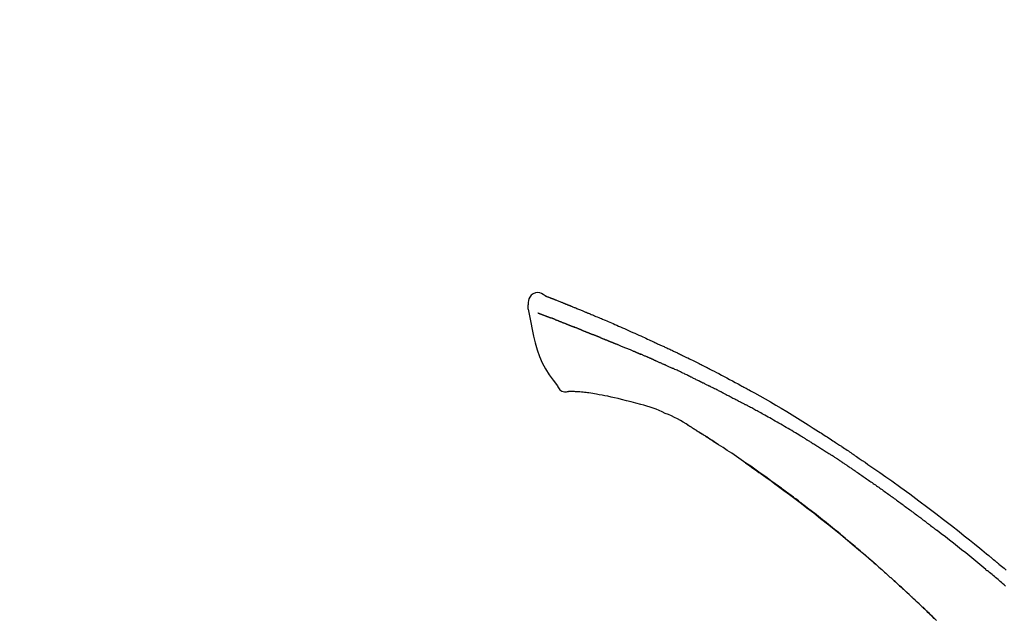
# Model space of a CAD drawing. Extents: x 0 to 26473, y -33073 to -24203.
# Drawn here: x 20434 to 20556, y -29949 to -29875 of the extents above; entities that cross this region are included whole.
import ezdxf

# ---------------------------------------------------------------- set-up
doc = ezdxf.new("R2010")
doc.units = 0
doc.header["$LTSCALE"] = 50
doc.header["$MEASUREMENT"] = 0
doc.layers.get('0').update_dxf_attribs({"linetype": 'CONTINUOUS'})
doc.layers.get('DEFPOINTS').update_dxf_attribs({"color": 146, "linetype": 'CONTINUOUS'})
doc.layers.add('150-機器', color=8, linetype='CONTINUOUS')
doc.layers.add('166-寸法B', color=11, linetype='CONTINUOUS')
doc.styles.add('KH001', font='txt')
doc.dimstyles.new('KH1xx030', dxfattribs={"dimscale": 30, "dimtxt": 2, "dimasz": 0.6, "dimexe": 0.3, "dimexo": 1.2, "dimgap": 0.5, "dimtad": 3, "dimdec": 1, "dimdsep": 46, "dimlunit": 6, "dimtxsty": 'KH001', "dimblk": 'DOT', "dimcen": 1, "dimdle": 1, "dimclrd": 256, "dimclre": 256, "dimclrt": 256, "dimadec": 0, "dimazin": 0, "dimtfac": 1, "dimtdec": 1, "dimtix": 1, "dimtmove": 2, "dimatfit": 3, "dimldrblk": 'CLOSEDBLANK', "dimfxl": 1, "dimtolj": 1, "dimtzin": 0, "dimlwd": -1, "dimlwe": -1, "dimarcsym": 0})

# ---------------------------------------------------------------- blocks, each defined once
blk = doc.blocks.new('_Dot')
at = {"color": 0, "linetype": 'ByBlock', "lineweight": -2}
blk.add_line((-0.5, 0), (-1, 0), dxfattribs=at)
at = {"color": 0, "linetype": 'ByBlock', "const_width": 0.5}
blk.add_lwpolyline([(-0.25, 0, 1), (0.25, 0, 1)], format="xyb", close=True, dxfattribs=at)
blk = doc.blocks.new('*D67')
at = {"layer": '166-寸法B', "transparency": 16777216}
for p, q in [((19664.74, -30219.53), (19664.74, -29717.23)), ((20804.74, -29885.68), (20804.74, -29717.23)), ((20786.74, -29726.23), (19682.74, -29726.23))]:
    blk.add_line(p, q, dxfattribs=at)
at = {"layer": 'DEFPOINTS', "color": 0, "transparency": 16777216}
for p in [(19664.74, -29726.23), (20804.74, -29921.68), (19664.74, -30255.53)]:
    blk.add_point(p, dxfattribs=at)
at = {"layer": '166-寸法B', "transparency": 16777216, "xscale": 18, "yscale": 18, "zscale": 18, "rotation": 180}
blk.add_blockref('_Dot', (19664.74, -29726.23), dxfattribs=at)
at = {"layer": '166-寸法B', "transparency": 16777216, "xscale": 18, "yscale": 18, "zscale": 18}
blk.add_blockref('_Dot', (20804.74, -29726.23), dxfattribs=at)
at = {"layer": '166-寸法B', "transparency": 16777216, "insert": (20234.74, -29677.42), "char_height": 60, "attachment_point": 5, "style": 'KH001'}
blk.add_mtext('\\A1;1,140', dxfattribs=at)
blk = doc.blocks.new('_ClosedBlank')
at = {"color": 0, "linetype": 'ByBlock', "lineweight": -2}
for p, q in [((-1, 0.1667), (0, 0)), ((-1, 0.1667), (-1, -0.1667)), ((0, 0), (-1, -0.1667))]:
    blk.add_line(p, q, dxfattribs=at)
blk = doc.blocks.new('F402_D')
at = {"layer": '150-機器', "color": 13, "linetype": 'Continuous'}
for points in [[(-85.55, 252.87), (-85.76, 253.01), (-85.98, 253.14), (-86.2, 253.23), (-86.44, 253.27), (-86.72, 253.24), (-87.01, 253.12), (-87.25, 252.94), (-87.44, 252.71), (-87.54, 252.5), (-87.59, 252.28), (-87.62, 252.05), (-87.63, 251.81)], [(-85.55, 252.87), (-85.55, 252.87), (-85.55, 252.87), (-85.55, 252.87), (-85.55, 252.87), (-85.54, 252.87), (-85.53, 252.87), (-85.52, 252.86), (-85.51, 252.85), (-85.45, 252.82), (-85.4, 252.8), (-85.36, 252.79), (-85.31, 252.78), (-85.24, 252.75), (-85.18, 252.73), (-85.12, 252.7), (-85.06, 252.68), (-85.01, 252.66), (-84.96, 252.64), (-84.92, 252.62), (-84.87, 252.61), (-84.85, 252.6), (-84.84, 252.6), (-84.83, 252.59), (-84.81, 252.58), (-84.81, 252.58), (-84.81, 252.58), (-84.81, 252.58), (-84.81, 252.58), (-84.81, 252.58), (-84.81, 252.58), (-84.81, 252.58), (-84.8, 252.58), (-84.8, 252.58), (-84.8, 252.58), (-84.8, 252.58), (-84.8, 252.58), (-84.8, 252.58), (-84.8, 252.58), (-84.8, 252.58), (-84.8, 252.58), (-84.79, 252.58), (-84.79, 252.58), (-84.79, 252.58), (-84.79, 252.58), (-84.79, 252.58), (-84.79, 252.57), (-84.79, 252.57), (-84.79, 252.57), (-84.79, 252.57), (-84.79, 252.57), (-84.78, 252.57), (-84.78, 252.57), (-84.78, 252.57), (-84.78, 252.57), (-84.78, 252.57), (-84.78, 252.57), (-84.77, 252.57), (-84.77, 252.57), (-84.76, 252.56), (-84.76, 252.56), (-84.74, 252.56), (-84.73, 252.55), (-84.71, 252.55), (-84.7, 252.54), (-84.67, 252.53), (-84.65, 252.52), (-84.62, 252.51), (-84.6, 252.5), (-84.56, 252.48), (-84.52, 252.47), (-84.48, 252.46), (-84.45, 252.44), (-84.37, 252.41), (-84.29, 252.38), (-84.21, 252.35), (-84.14, 252.32), (-84.04, 252.28), (-83.94, 252.24), (-83.84, 252.2), (-83.74, 252.16), (-83.65, 252.12), (-83.57, 252.09), (-83.48, 252.06), (-83.4, 252.02), (-83.37, 252.01), (-83.34, 252), (-83.31, 251.99), (-83.28, 251.97), (-83.27, 251.97), (-83.27, 251.97), (-83.27, 251.97), (-83.26, 251.97), (-83.26, 251.97), (-83.26, 251.97), (-83.26, 251.97), (-83.26, 251.97), (-83.26, 251.97), (-83.26, 251.97), (-83.26, 251.97), (-83.26, 251.97), (-83.25, 251.96), (-83.25, 251.96), (-83.25, 251.96), (-83.25, 251.96), (-83.25, 251.96), (-83.25, 251.96), (-83.25, 251.96), (-83.25, 251.96), (-83.25, 251.96), (-83.25, 251.96), (-83.24, 251.96), (-83.24, 251.96), (-83.23, 251.96), (-83.22, 251.95), (-83.22, 251.95), (-83.21, 251.95), (-83.18, 251.94), (-83.16, 251.93), (-83.13, 251.92), (-83.11, 251.91), (-83.08, 251.89), (-83.04, 251.88), (-83, 251.86), (-82.97, 251.85), (-82.94, 251.84), (-82.91, 251.82), (-82.87, 251.81), (-82.84, 251.8), (-82.81, 251.79), (-82.79, 251.78), (-82.76, 251.76), (-82.73, 251.75), (-82.7, 251.74), (-82.67, 251.73), (-82.64, 251.72), (-82.62, 251.71), (-82.57, 251.69), (-82.52, 251.67), (-82.47, 251.65), (-82.43, 251.63), (-82.36, 251.6), (-82.29, 251.57), (-82.22, 251.55), (-82.15, 251.52), (-82.05, 251.48), (-81.96, 251.44), (-81.86, 251.4), (-81.77, 251.36), (-81.65, 251.31), (-81.53, 251.27), (-81.41, 251.22), (-81.3, 251.17), (-81.19, 251.13), (-81.09, 251.08), (-80.98, 251.04), (-80.88, 251), (-80.8, 250.96), (-80.71, 250.93), (-80.63, 250.89), (-80.55, 250.86), (-80.5, 250.84), (-80.46, 250.82), (-80.41, 250.8), (-80.37, 250.78), (-80.28, 250.74), (-80.18, 250.71), (-80.09, 250.67), (-80, 250.63), (-79.86, 250.57), (-79.72, 250.52), (-79.59, 250.46), (-79.45, 250.4), (-79.28, 250.33), (-79.11, 250.26), (-78.94, 250.19), (-78.77, 250.12), (-78.61, 250.05), (-78.45, 249.98), (-78.28, 249.91), (-78.12, 249.84), (-77.94, 249.76), (-77.75, 249.68), (-77.56, 249.6), (-77.38, 249.52), (-77.16, 249.43), (-76.94, 249.33), (-76.72, 249.24), (-76.51, 249.14), (-76.26, 249.04), (-76.01, 248.93), (-75.77, 248.82), (-75.52, 248.71), (-75.26, 248.59), (-75, 248.48), (-74.74, 248.36), (-74.48, 248.24), (-74.23, 248.14), (-73.99, 248.03), (-73.75, 247.92), (-73.51, 247.81), (-73.31, 247.72), (-73.11, 247.63), (-72.91, 247.53), (-72.71, 247.44), (-72.57, 247.37), (-72.43, 247.3), (-72.28, 247.24), (-72.14, 247.17), (-72.03, 247.12), (-71.92, 247.06), (-71.8, 247.01), (-71.69, 246.96), (-71.59, 246.92), (-71.5, 246.87), (-71.4, 246.83), (-71.31, 246.78), (-71.2, 246.74), (-71.1, 246.69), (-71, 246.64), (-70.89, 246.6), (-70.78, 246.54), (-70.66, 246.49), (-70.54, 246.44), (-70.43, 246.38), (-70.3, 246.33), (-70.18, 246.27), (-70.06, 246.21), (-69.94, 246.16), (-69.84, 246.11), (-69.73, 246.06), (-69.62, 246.01), (-69.52, 245.96), (-69.42, 245.91), (-69.32, 245.86), (-69.22, 245.82), (-69.12, 245.77), (-68.99, 245.71), (-68.87, 245.65), (-68.74, 245.58), (-68.61, 245.52), (-68.44, 245.44), (-68.28, 245.36), (-68.12, 245.28), (-67.95, 245.2), (-67.77, 245.11), (-67.58, 245.02), (-67.39, 244.93), (-67.2, 244.83), (-67.04, 244.75), (-66.88, 244.67), (-66.72, 244.59), (-66.56, 244.51), (-66.43, 244.44), (-66.3, 244.38), (-66.17, 244.31), (-66.04, 244.25), (-65.96, 244.21), (-65.87, 244.16), (-65.79, 244.12), (-65.71, 244.08), (-65.67, 244.06), (-65.62, 244.03), (-65.57, 244.01), (-65.52, 243.98), (-65.5, 243.97), (-65.48, 243.96), (-65.46, 243.95), (-65.44, 243.94), (-65.41, 243.92), (-65.37, 243.91), (-65.34, 243.89), (-65.31, 243.87), (-65.01, 243.72), (-64.72, 243.57), (-64.42, 243.42), (-64.13, 243.27), (-63.8, 243.1), (-63.47, 242.92), (-63.14, 242.75), (-62.81, 242.57), (-62.46, 242.39), (-62.11, 242.19), (-61.76, 242), (-61.42, 241.81), (-61.29, 241.74), (-61.16, 241.67), (-61.04, 241.6), (-60.91, 241.53), (-60.78, 241.47), (-60.66, 241.4), (-60.53, 241.33), (-60.41, 241.26), (-60.24, 241.16), (-60.08, 241.07), (-59.92, 240.98), (-59.76, 240.89), (-59.1, 240.52), (-58.43, 240.15), (-57.77, 239.78), (-57.12, 239.4), (-56.44, 239), (-55.77, 238.6), (-55.1, 238.2), (-54.43, 237.79), (-53.78, 237.38), (-53.14, 236.97), (-52.5, 236.56), (-51.85, 236.15), (-51.67, 236.04), (-51.5, 235.92), (-51.32, 235.81), (-51.14, 235.7), (-50.96, 235.58), (-50.78, 235.47), (-50.61, 235.35), (-50.43, 235.24), (-50.26, 235.13), (-50.09, 235.01), (-49.92, 234.9), (-49.75, 234.79), (-49.63, 234.71), (-49.51, 234.63), (-49.39, 234.55), (-49.26, 234.47), (-49.19, 234.42), (-49.12, 234.37), (-49.04, 234.32), (-48.97, 234.28), (-48.81, 234.17), (-48.65, 234.06), (-48.49, 233.95), (-48.33, 233.85), (-48.18, 233.75), (-48.03, 233.65), (-47.88, 233.55), (-47.73, 233.44), (-47.59, 233.35), (-47.45, 233.26), (-47.32, 233.16), (-47.18, 233.07)], [(-85.49, 252.84), (-85.47, 252.84), (-85.46, 252.84), (-85.45, 252.83), (-85.44, 252.83), (-85.41, 252.82), (-85.37, 252.8), (-85.34, 252.79), (-85.31, 252.78), (-85.24, 252.75), (-85.18, 252.73), (-85.12, 252.7), (-85.06, 252.68), (-85.01, 252.66), (-84.96, 252.64), (-84.92, 252.62), (-84.87, 252.61), (-84.85, 252.6), (-84.84, 252.6), (-84.83, 252.59), (-84.81, 252.58), (-84.81, 252.58), (-84.81, 252.58), (-84.81, 252.58), (-84.81, 252.58), (-84.81, 252.58), (-84.81, 252.58), (-84.81, 252.58), (-84.8, 252.58), (-84.8, 252.58), (-84.8, 252.58), (-84.8, 252.58), (-84.8, 252.58), (-84.8, 252.58), (-84.8, 252.58), (-84.8, 252.58), (-84.8, 252.58), (-84.79, 252.58), (-84.79, 252.58), (-84.79, 252.58), (-84.79, 252.58), (-84.79, 252.58), (-84.79, 252.57), (-84.79, 252.57), (-84.79, 252.57), (-84.79, 252.57), (-84.79, 252.57), (-84.78, 252.57), (-84.78, 252.57), (-84.78, 252.57), (-84.78, 252.57), (-84.78, 252.57), (-84.78, 252.57), (-84.77, 252.57), (-84.77, 252.57), (-84.76, 252.56), (-84.76, 252.56), (-84.74, 252.56), (-84.73, 252.55), (-84.71, 252.55), (-84.7, 252.54), (-84.67, 252.53), (-84.65, 252.52), (-84.62, 252.51), (-84.6, 252.5), (-84.56, 252.48), (-84.52, 252.47), (-84.48, 252.46), (-84.45, 252.44), (-84.41, 252.43), (-84.38, 252.41), (-84.35, 252.4), (-84.31, 252.39), (-84.29, 252.38), (-84.26, 252.37), (-84.24, 252.36), (-84.22, 252.35), (-84.22, 252.35), (-84.21, 252.35), (-84.21, 252.35), (-84.21, 252.35)], [(-87.63, 251.81), (-87.64, 251.76), (-87.65, 251.72), (-87.66, 251.67), (-87.67, 251.62), (-87.68, 251.57), (-87.68, 251.52), (-87.68, 251.47), (-87.67, 251.43), (-87.67, 251.37), (-87.66, 251.32), (-87.65, 251.27), (-87.64, 251.22)], [(-87.63, 251.22), (-87.47, 250.39), (-87.31, 249.56), (-87.14, 248.72), (-86.96, 247.89), (-86.76, 247.05), (-86.53, 246.21), (-86.25, 245.39), (-85.91, 244.6), (-85.5, 243.86), (-85.04, 243.14), (-84.54, 242.45), (-84.02, 241.76)], [(-86.42, 250.75), (-86.41, 250.75), (-86.4, 250.74), (-86.38, 250.74), (-86.37, 250.73), (-86.35, 250.73), (-86.33, 250.72), (-86.3, 250.71), (-86.28, 250.7), (-86.24, 250.68), (-86.21, 250.67), (-86.17, 250.66), (-86.13, 250.64), (-86.09, 250.63), (-86.05, 250.61), (-86.02, 250.6), (-85.98, 250.58), (-85.93, 250.57), (-85.89, 250.55), (-85.85, 250.53), (-85.81, 250.52), (-85.76, 250.5), (-85.72, 250.48), (-85.68, 250.47), (-85.63, 250.45), (-85.59, 250.43), (-85.56, 250.42), (-85.52, 250.41), (-85.48, 250.39), (-85.45, 250.38), (-85.42, 250.37), (-85.39, 250.36), (-85.37, 250.35), (-85.34, 250.34), (-85.32, 250.33), (-85.3, 250.32), (-85.28, 250.32), (-85.26, 250.31), (-85.24, 250.3), (-85.22, 250.29), (-85.2, 250.28), (-85.18, 250.28), (-85.17, 250.27), (-85.15, 250.27), (-85.14, 250.26), (-85.13, 250.26), (-85.12, 250.25), (-85.12, 250.25), (-85.11, 250.25)], [(-85.11, 250.25), (-85.1, 250.25), (-85.09, 250.24), (-85.08, 250.24), (-85.08, 250.24), (-85.06, 250.23), (-85.04, 250.22), (-85.03, 250.22), (-85.01, 250.21), (-84.98, 250.2), (-84.96, 250.19), (-84.93, 250.18), (-84.91, 250.17), (-84.89, 250.17), (-84.87, 250.16), (-84.85, 250.15), (-84.83, 250.15), (-84.83, 250.14), (-84.82, 250.14), (-84.81, 250.13), (-84.8, 250.13)], [(-84.3, 249.94), (-84.31, 249.94), (-84.31, 249.94), (-84.32, 249.95), (-84.33, 249.95), (-84.35, 249.96), (-84.37, 249.96), (-84.39, 249.97), (-84.4, 249.98), (-84.43, 249.99), (-84.46, 250), (-84.48, 250.01), (-84.51, 250.02), (-84.53, 250.03), (-84.56, 250.04), (-84.58, 250.05), (-84.61, 250.06), (-84.63, 250.07), (-84.66, 250.08), (-84.68, 250.09), (-84.71, 250.1), (-84.72, 250.1), (-84.74, 250.11), (-84.75, 250.11), (-84.77, 250.12), (-84.78, 250.12), (-84.78, 250.13), (-84.79, 250.13), (-84.8, 250.13)], [(-84.3, 249.94), (-84.28, 249.93), (-84.26, 249.92), (-84.25, 249.92), (-84.23, 249.91), (-84.2, 249.9), (-84.16, 249.88), (-84.13, 249.87), (-84.1, 249.86), (-84.04, 249.84), (-83.99, 249.82), (-83.94, 249.8), (-83.89, 249.78), (-83.83, 249.75), (-83.77, 249.73), (-83.72, 249.71), (-83.66, 249.69), (-83.6, 249.66), (-83.54, 249.64), (-83.48, 249.62), (-83.42, 249.59), (-83.36, 249.57), (-83.3, 249.54), (-83.23, 249.52), (-83.17, 249.49), (-83.11, 249.47), (-83.06, 249.45), (-83, 249.43), (-82.94, 249.4), (-82.9, 249.38), (-82.85, 249.37), (-82.8, 249.35), (-82.76, 249.33), (-82.72, 249.31), (-82.69, 249.3), (-82.65, 249.29), (-82.61, 249.27), (-82.58, 249.26), (-82.55, 249.24), (-82.51, 249.23), (-82.48, 249.22), (-82.46, 249.21), (-82.44, 249.2), (-82.41, 249.19), (-82.39, 249.18), (-82.38, 249.18), (-82.37, 249.17), (-82.36, 249.17), (-82.35, 249.16)], [(-82.35, 249.16), (-82.34, 249.16), (-82.33, 249.16), (-82.33, 249.15), (-82.32, 249.15), (-82.3, 249.15), (-82.29, 249.14), (-82.27, 249.13), (-82.25, 249.13), (-82.23, 249.11), (-82.2, 249.1), (-82.17, 249.09), (-82.15, 249.08), (-82.12, 249.07), (-82.09, 249.06), (-82.06, 249.05), (-82.03, 249.04), (-82.01, 249.03), (-81.99, 249.02), (-81.97, 249.01), (-81.94, 249), (-81.93, 249), (-81.92, 249), (-81.91, 248.99), (-81.9, 248.99)], [(-81.04, 248.64), (-81.05, 248.65), (-81.07, 248.65), (-81.08, 248.66), (-81.09, 248.66), (-81.12, 248.67), (-81.14, 248.68), (-81.17, 248.69), (-81.2, 248.71), (-81.25, 248.73), (-81.3, 248.75), (-81.35, 248.77), (-81.4, 248.79), (-81.46, 248.81), (-81.52, 248.83), (-81.58, 248.86), (-81.64, 248.88), (-81.68, 248.9), (-81.73, 248.92), (-81.77, 248.93), (-81.82, 248.95), (-81.84, 248.96), (-81.86, 248.97), (-81.88, 248.98), (-81.9, 248.99)], [(-81.04, 248.64), (-81.02, 248.64), (-81.01, 248.63), (-80.99, 248.62), (-80.97, 248.62), (-80.94, 248.6), (-80.91, 248.59), (-80.87, 248.58), (-80.84, 248.56), (-80.79, 248.54), (-80.74, 248.52), (-80.69, 248.51), (-80.64, 248.49), (-80.6, 248.47), (-80.55, 248.45), (-80.51, 248.43), (-80.46, 248.41), (-80.43, 248.4), (-80.4, 248.39), (-80.37, 248.38), (-80.34, 248.37), (-80.33, 248.36), (-80.32, 248.35), (-80.3, 248.35), (-80.29, 248.34)], [(-80.29, 248.34), (-80.27, 248.34), (-80.26, 248.33), (-80.24, 248.32), (-80.22, 248.32), (-80.19, 248.3), (-80.16, 248.29), (-80.13, 248.28), (-80.1, 248.27), (-80.06, 248.25), (-80.02, 248.23), (-79.97, 248.22), (-79.93, 248.2), (-79.89, 248.18), (-79.86, 248.17), (-79.82, 248.15), (-79.78, 248.14), (-79.76, 248.13), (-79.74, 248.12), (-79.72, 248.11), (-79.69, 248.1), (-79.68, 248.1), (-79.67, 248.09), (-79.66, 248.09), (-79.65, 248.08)], [(-78.72, 247.71), (-78.73, 247.72), (-78.75, 247.72), (-78.76, 247.73), (-78.77, 247.73), (-78.8, 247.74), (-78.82, 247.75), (-78.85, 247.76), (-78.88, 247.77), (-78.92, 247.79), (-78.96, 247.8), (-79, 247.82), (-79.03, 247.84), (-79.07, 247.85), (-79.11, 247.87), (-79.15, 247.88), (-79.19, 247.9), (-79.23, 247.91), (-79.27, 247.93), (-79.31, 247.95), (-79.35, 247.96), (-79.38, 247.98), (-79.42, 247.99), (-79.46, 248.01), (-79.5, 248.02), (-79.52, 248.03), (-79.55, 248.04), (-79.58, 248.05), (-79.6, 248.06), (-79.61, 248.07), (-79.63, 248.07), (-79.64, 248.08), (-79.65, 248.08)], [(-78.72, 247.71), (-78.7, 247.7), (-78.69, 247.7), (-78.67, 247.69), (-78.66, 247.69), (-78.63, 247.67), (-78.6, 247.66), (-78.57, 247.65), (-78.54, 247.64), (-78.49, 247.62), (-78.45, 247.6), (-78.4, 247.58), (-78.36, 247.56), (-78.31, 247.55), (-78.27, 247.53), (-78.22, 247.51), (-78.18, 247.49), (-78.13, 247.47), (-78.08, 247.45), (-78.04, 247.44), (-77.99, 247.42), (-77.95, 247.4), (-77.9, 247.38), (-77.85, 247.36), (-77.81, 247.34), (-77.76, 247.32), (-77.71, 247.31), (-77.67, 247.29), (-77.62, 247.27), (-77.57, 247.25), (-77.53, 247.23), (-77.48, 247.21), (-77.43, 247.19), (-77.39, 247.17), (-77.34, 247.15), (-77.29, 247.14), (-77.25, 247.12), (-77.2, 247.1), (-77.15, 247.08), (-77.1, 247.06), (-77.06, 247.04), (-77.03, 247.03), (-76.99, 247.02), (-76.96, 247), (-76.93, 246.99), (-76.91, 246.98), (-76.9, 246.98), (-76.88, 246.97), (-76.87, 246.96)], [(-76.87, 246.96), (-76.84, 246.95), (-76.82, 246.94), (-76.79, 246.94), (-76.77, 246.93), (-76.72, 246.91), (-76.67, 246.89), (-76.63, 246.87), (-76.58, 246.85), (-76.5, 246.81), (-76.41, 246.78), (-76.33, 246.75), (-76.25, 246.71), (-76.15, 246.67), (-76.06, 246.63), (-75.96, 246.59), (-75.86, 246.55), (-75.74, 246.51), (-75.63, 246.46), (-75.51, 246.41), (-75.4, 246.37), (-75.29, 246.32), (-75.19, 246.28), (-75.08, 246.23), (-74.97, 246.19), (-74.9, 246.16), (-74.82, 246.13), (-74.74, 246.1), (-74.67, 246.06), (-74.62, 246.05), (-74.58, 246.03), (-74.54, 246.01), (-74.49, 245.99), (-74.46, 245.98), (-74.44, 245.97), (-74.41, 245.95), (-74.38, 245.94), (-74.36, 245.93), (-74.34, 245.92), (-74.32, 245.92), (-74.3, 245.91), (-74.29, 245.9), (-74.29, 245.9), (-74.28, 245.89), (-74.27, 245.89)], [(-74.27, 245.89), (-74.25, 245.88), (-74.24, 245.88), (-74.23, 245.87), (-74.21, 245.87), (-74.19, 245.85), (-74.16, 245.84), (-74.14, 245.83), (-74.11, 245.82), (-74.07, 245.8), (-74.03, 245.78), (-73.99, 245.77), (-73.95, 245.75), (-73.93, 245.74), (-73.9, 245.73), (-73.87, 245.72), (-73.85, 245.7), (-73.83, 245.7), (-73.82, 245.69), (-73.81, 245.69), (-73.79, 245.68)], [(-72.85, 245.27), (-72.89, 245.29), (-72.93, 245.31), (-72.97, 245.33), (-73.01, 245.34), (-73.09, 245.38), (-73.17, 245.41), (-73.24, 245.44), (-73.32, 245.48), (-73.4, 245.51), (-73.48, 245.55), (-73.56, 245.58), (-73.64, 245.61), (-73.68, 245.63), (-73.72, 245.65), (-73.75, 245.66), (-73.79, 245.68)], [(-72.13, 244.96), (-72.18, 244.98), (-72.22, 245), (-72.26, 245.02), (-72.31, 245.04), (-72.37, 245.06), (-72.43, 245.09), (-72.49, 245.12), (-72.55, 245.14), (-72.61, 245.17), (-72.67, 245.19), (-72.73, 245.22), (-72.79, 245.25), (-72.8, 245.25), (-72.82, 245.26), (-72.84, 245.27), (-72.85, 245.27)], [(-72.13, 244.96), (-72.11, 244.95), (-72.09, 244.94), (-72.06, 244.93), (-72.04, 244.92), (-71.99, 244.9), (-71.94, 244.88), (-71.89, 244.86), (-71.84, 244.83), (-71.77, 244.8), (-71.69, 244.77), (-71.61, 244.73), (-71.53, 244.7), (-71.45, 244.66), (-71.37, 244.63), (-71.28, 244.59), (-71.2, 244.55), (-71.14, 244.53), (-71.08, 244.5), (-71.02, 244.47), (-70.96, 244.45), (-70.93, 244.43), (-70.9, 244.42), (-70.87, 244.41), (-70.84, 244.39)], [(-70.84, 244.39), (-70.8, 244.38), (-70.76, 244.36), (-70.72, 244.34), (-70.68, 244.32), (-70.59, 244.28), (-70.5, 244.24), (-70.41, 244.2), (-70.32, 244.16), (-70.24, 244.12), (-70.15, 244.08), (-70.06, 244.04), (-69.97, 244), (-69.93, 243.98), (-69.88, 243.96), (-69.84, 243.94), (-69.79, 243.92)], [(-67.68, 242.92), (-67.71, 242.93), (-67.73, 242.95), (-67.76, 242.96), (-67.78, 242.97), (-67.83, 242.99), (-67.87, 243.02), (-67.92, 243.04), (-67.97, 243.06), (-68.08, 243.11), (-68.19, 243.17), (-68.31, 243.22), (-68.42, 243.28), (-68.57, 243.35), (-68.72, 243.42), (-68.87, 243.5), (-69.02, 243.57), (-69.15, 243.63), (-69.28, 243.69), (-69.41, 243.74), (-69.54, 243.8), (-69.6, 243.83), (-69.67, 243.86), (-69.73, 243.89), (-69.79, 243.92)], [(-67.68, 242.92), (-67.65, 242.91), (-67.62, 242.89), (-67.59, 242.88), (-67.55, 242.86), (-67.48, 242.83), (-67.42, 242.79), (-67.35, 242.76), (-67.28, 242.73), (-67.17, 242.68), (-67.06, 242.62), (-66.95, 242.57), (-66.85, 242.52), (-66.77, 242.48), (-66.69, 242.44), (-66.62, 242.41), (-66.54, 242.37), (-66.5, 242.35), (-66.46, 242.33), (-66.42, 242.31), (-66.38, 242.29)], [(-84.02, 241.76), (-83.96, 241.63), (-83.89, 241.51), (-83.81, 241.39), (-83.71, 241.29), (-83.59, 241.2), (-83.46, 241.12), (-83.32, 241.07), (-83.17, 241.04), (-83.04, 241.03), (-82.92, 241.04), (-82.79, 241.06), (-82.66, 241.09)], [(-66.38, 242.29), (-66.34, 242.27), (-66.3, 242.25), (-66.26, 242.23), (-66.22, 242.21), (-66.13, 242.16), (-66.04, 242.12), (-65.95, 242.08), (-65.86, 242.03), (-65.78, 241.99), (-65.69, 241.94), (-65.6, 241.9), (-65.51, 241.85), (-65.47, 241.83), (-65.42, 241.81), (-65.38, 241.78), (-65.33, 241.76)], [(-63.71, 240.95), (-63.76, 240.97), (-63.8, 240.99), (-63.85, 241.02), (-63.89, 241.04), (-63.98, 241.08), (-64.07, 241.13), (-64.16, 241.17), (-64.25, 241.22), (-64.38, 241.29), (-64.52, 241.36), (-64.65, 241.42), (-64.79, 241.49), (-64.88, 241.54), (-64.97, 241.58), (-65.06, 241.62), (-65.15, 241.67), (-65.19, 241.69), (-65.24, 241.71), (-65.28, 241.74), (-65.33, 241.76)], [(-82.17, 241.06), (-82.2, 241.06), (-82.22, 241.06), (-82.25, 241.06), (-82.27, 241.06), (-82.31, 241.06), (-82.35, 241.07), (-82.39, 241.07), (-82.42, 241.07), (-82.47, 241.07), (-82.51, 241.07), (-82.55, 241.07), (-82.59, 241.07), (-82.6, 241.08), (-82.62, 241.08), (-82.63, 241.08), (-82.65, 241.08), (-82.65, 241.07), (-82.65, 241.07), (-82.66, 241.07), (-82.66, 241.07), (-82.66, 241.07), (-82.66, 241.07), (-82.66, 241.08), (-82.66, 241.08)], [(-80.85, 240.97), (-81.06, 240.99), (-81.27, 241.02), (-81.47, 241.03), (-81.68, 241.05), (-81.8, 241.05), (-81.92, 241.06), (-82.05, 241.06), (-82.17, 241.06)], [(-79.21, 240.75), (-79.44, 240.79), (-79.67, 240.83), (-79.91, 240.86), (-80.14, 240.89), (-80.32, 240.92), (-80.49, 240.93), (-80.67, 240.95), (-80.85, 240.97)], [(-77.83, 240.49), (-78.17, 240.55), (-78.52, 240.62), (-78.86, 240.68), (-79.21, 240.75)], [(-76.12, 240.1), (-76.55, 240.2), (-76.97, 240.29), (-77.4, 240.39), (-77.83, 240.49)], [(-63.71, 240.95), (-63.67, 240.93), (-63.63, 240.91), (-63.59, 240.89), (-63.55, 240.87), (-63.47, 240.83), (-63.39, 240.78), (-63.31, 240.74), (-63.24, 240.7), (-63.12, 240.64), (-63, 240.58), (-62.88, 240.52), (-62.76, 240.46), (-62.64, 240.4), (-62.52, 240.33), (-62.4, 240.27), (-62.28, 240.21), (-62.17, 240.15), (-62.05, 240.09), (-61.93, 240.03), (-61.81, 239.96), (-61.7, 239.9), (-61.58, 239.84), (-61.46, 239.78), (-61.34, 239.72), (-61.27, 239.68), (-61.19, 239.63), (-61.11, 239.59), (-61.03, 239.55), (-60.99, 239.53), (-60.95, 239.51), (-60.92, 239.49), (-60.88, 239.47)], [(-73.75, 239.48), (-74.35, 239.63), (-74.94, 239.79), (-75.53, 239.94), (-76.12, 240.1)], [(-70.74, 238.38), (-71.11, 238.55), (-71.48, 238.72), (-71.86, 238.88), (-72.24, 239.03), (-72.61, 239.15), (-72.99, 239.27), (-73.37, 239.38), (-73.75, 239.48)], [(-53.37, 235.18), (-53.44, 235.23), (-53.52, 235.27), (-53.59, 235.32), (-53.67, 235.36), (-53.81, 235.45), (-53.96, 235.54), (-54.11, 235.63), (-54.26, 235.72), (-54.48, 235.85), (-54.71, 235.99), (-54.93, 236.12), (-55.16, 236.25), (-55.38, 236.39), (-55.61, 236.52), (-55.83, 236.65), (-56.06, 236.78), (-56.28, 236.91), (-56.51, 237.04), (-56.73, 237.17), (-56.96, 237.3), (-57.19, 237.43), (-57.41, 237.56), (-57.64, 237.69), (-57.86, 237.81), (-58.06, 237.92), (-58.25, 238.03), (-58.45, 238.14), (-58.64, 238.25), (-58.81, 238.34), (-58.97, 238.43), (-59.13, 238.52), (-59.3, 238.61), (-59.43, 238.68), (-59.56, 238.75), (-59.69, 238.83), (-59.82, 238.9), (-59.95, 238.97), (-60.08, 239.04), (-60.22, 239.11), (-60.35, 239.18), (-60.44, 239.23), (-60.52, 239.28), (-60.61, 239.33), (-60.7, 239.37), (-60.74, 239.4), (-60.79, 239.42), (-60.83, 239.44), (-60.88, 239.47)], [(-67.82, 236.86), (-68.17, 237.08), (-68.52, 237.3), (-68.87, 237.5), (-69.23, 237.7), (-69.6, 237.89), (-69.98, 238.06), (-70.35, 238.22), (-70.74, 238.38)], [(-67.45, 236.63), (-67.5, 236.66), (-67.55, 236.69), (-67.6, 236.72), (-67.65, 236.75), (-67.7, 236.78), (-67.75, 236.81), (-67.8, 236.84), (-67.85, 236.87), (-67.9, 236.9), (-67.95, 236.93), (-68, 236.96), (-68.05, 236.99)], [(-67.45, 236.63), (-67.44, 236.62), (-67.44, 236.62), (-67.43, 236.61), (-67.42, 236.61), (-67.41, 236.6), (-67.4, 236.6), (-67.39, 236.59), (-67.38, 236.59), (-67.37, 236.58), (-67.35, 236.57), (-67.34, 236.56), (-67.33, 236.55), (-67.32, 236.54), (-67.3, 236.54), (-67.29, 236.53), (-67.28, 236.52), (-67.26, 236.51), (-67.24, 236.5), (-67.23, 236.49), (-67.21, 236.47), (-67.18, 236.46), (-67.15, 236.44), (-67.12, 236.42), (-67.09, 236.4), (-67.06, 236.38), (-67.02, 236.35), (-66.98, 236.33), (-66.94, 236.31), (-66.91, 236.28), (-66.87, 236.26), (-66.83, 236.24), (-66.79, 236.21), (-66.76, 236.19), (-66.72, 236.16), (-66.68, 236.14), (-66.64, 236.12), (-66.61, 236.09), (-66.57, 236.07), (-66.53, 236.05), (-66.5, 236.02), (-66.46, 236), (-66.42, 235.97), (-66.38, 235.95), (-66.34, 235.93), (-66.32, 235.91), (-66.29, 235.89), (-66.26, 235.87), (-66.24, 235.86), (-66.22, 235.85), (-66.21, 235.84), (-66.2, 235.83), (-66.18, 235.82)], [(-65.47, 235.36), (-65.48, 235.37), (-65.48, 235.37), (-65.49, 235.38), (-65.5, 235.38), (-65.56, 235.42), (-65.62, 235.46), (-65.69, 235.5), (-65.75, 235.55), (-65.84, 235.6), (-65.93, 235.66), (-66.02, 235.72), (-66.11, 235.78), (-66.19, 235.83), (-66.28, 235.88), (-66.36, 235.94), (-66.44, 235.99), (-66.47, 236.01), (-66.5, 236.02), (-66.52, 236.04), (-66.55, 236.06)], [(-66.23, 235.86), (-66.26, 235.87), (-66.29, 235.89), (-66.31, 235.91), (-66.34, 235.92), (-66.37, 235.94), (-66.39, 235.96), (-66.42, 235.97), (-66.44, 235.99), (-66.47, 236.01), (-66.5, 236.02), (-66.52, 236.04), (-66.55, 236.06)], [(-44.68, 219.67), (-44.74, 219.72), (-44.79, 219.76), (-44.84, 219.81), (-44.9, 219.86), (-45.01, 219.96), (-45.13, 220.06), (-45.25, 220.17), (-45.37, 220.27), (-45.56, 220.43), (-45.74, 220.59), (-45.93, 220.75), (-46.12, 220.92), (-46.32, 221.09), (-46.52, 221.26), (-46.72, 221.44), (-46.92, 221.61), (-47.13, 221.78), (-47.33, 221.96), (-47.54, 222.13), (-47.74, 222.3), (-47.95, 222.48), (-48.15, 222.65), (-48.36, 222.82), (-48.57, 223), (-48.78, 223.17), (-48.99, 223.35), (-49.2, 223.52), (-49.41, 223.69), (-49.65, 223.89), (-49.89, 224.09), (-50.13, 224.28), (-50.37, 224.48), (-50.62, 224.68), (-50.87, 224.88), (-51.12, 225.08), (-51.37, 225.28), (-51.62, 225.48), (-51.87, 225.68), (-52.12, 225.87), (-52.36, 226.07), (-52.59, 226.24), (-52.81, 226.42), (-53.03, 226.59), (-53.25, 226.76), (-53.44, 226.9), (-53.62, 227.05), (-53.81, 227.19), (-54, 227.34), (-54.17, 227.46), (-54.33, 227.59), (-54.5, 227.71), (-54.66, 227.84), (-54.8, 227.95), (-54.95, 228.05), (-55.09, 228.16), (-55.23, 228.27), (-55.37, 228.37), (-55.52, 228.48), (-55.66, 228.58), (-55.8, 228.69), (-55.96, 228.81), (-56.12, 228.92), (-56.28, 229.04), (-56.43, 229.15), (-56.63, 229.3), (-56.83, 229.45), (-57.03, 229.59), (-57.23, 229.74), (-57.47, 229.91), (-57.72, 230.08), (-57.96, 230.26), (-58.2, 230.43), (-58.7, 230.79), (-59.2, 231.15), (-59.71, 231.51), (-60.21, 231.86), (-60.8, 232.26), (-61.38, 232.66), (-61.96, 233.06), (-62.55, 233.46), (-63.09, 233.81), (-63.62, 234.17), (-64.16, 234.52), (-64.7, 234.87), (-64.93, 235.02), (-65.17, 235.17), (-65.4, 235.32), (-65.63, 235.47), (-65.7, 235.51), (-65.76, 235.55), (-65.83, 235.6), (-65.89, 235.64), (-65.92, 235.65), (-65.94, 235.67), (-65.97, 235.69), (-65.99, 235.7), (-65.99, 235.7), (-66, 235.7), (-66, 235.71), (-66, 235.71), (-66, 235.71), (-66, 235.71), (-66, 235.71), (-66, 235.71), (-66.01, 235.71), (-66.01, 235.71), (-66.01, 235.71), (-66.01, 235.71), (-66.01, 235.71), (-66.01, 235.71), (-66.01, 235.72), (-66.02, 235.72), (-66.03, 235.73), (-66.05, 235.74), (-66.06, 235.75), (-66.08, 235.76), (-66.09, 235.76), (-66.11, 235.77), (-66.12, 235.78), (-66.14, 235.79), (-66.15, 235.8), (-66.16, 235.81), (-66.17, 235.82), (-66.19, 235.83)], [(-65.47, 235.36), (-65.47, 235.36), (-65.46, 235.36), (-65.46, 235.36), (-65.46, 235.36), (-65.42, 235.33), (-65.38, 235.31), (-65.34, 235.28), (-65.3, 235.26), (-65.23, 235.21), (-65.15, 235.16), (-65.08, 235.11), (-65, 235.06), (-64.92, 235), (-64.83, 234.95), (-64.74, 234.89), (-64.65, 234.83), (-64.6, 234.8), (-64.55, 234.76), (-64.5, 234.73), (-64.45, 234.7), (-64.43, 234.69), (-64.42, 234.68), (-64.4, 234.67), (-64.38, 234.66)], [(-65.47, 235.36), (-65.47, 235.36), (-65.47, 235.36), (-65.47, 235.36), (-65.47, 235.36), (-65.47, 235.36), (-65.47, 235.36), (-65.47, 235.36), (-65.47, 235.36)], [(-53.37, 235.18), (-53.33, 235.16), (-53.29, 235.13), (-53.25, 235.11), (-53.21, 235.08), (-53.13, 235.04), (-53.06, 234.99), (-52.98, 234.94), (-52.9, 234.89), (-52.78, 234.82), (-52.67, 234.75), (-52.55, 234.68), (-52.43, 234.61), (-52.32, 234.53), (-52.2, 234.46), (-52.09, 234.39), (-51.97, 234.32), (-51.85, 234.25), (-51.74, 234.17), (-51.62, 234.1), (-51.5, 234.03), (-51.39, 233.95), (-51.27, 233.88), (-51.16, 233.81), (-51.04, 233.73), (-50.93, 233.66), (-50.81, 233.59), (-50.69, 233.51), (-50.58, 233.44), (-50.5, 233.39), (-50.42, 233.34), (-50.35, 233.29), (-50.27, 233.24), (-50.23, 233.22), (-50.19, 233.19), (-50.16, 233.17), (-50.12, 233.14)], [(-49.29, 232.6), (-49.31, 232.61), (-49.33, 232.63), (-49.36, 232.64), (-49.38, 232.66), (-49.43, 232.69), (-49.47, 232.72), (-49.52, 232.75), (-49.56, 232.78), (-49.63, 232.83), (-49.7, 232.87), (-49.77, 232.92), (-49.84, 232.96), (-49.89, 232.99), (-49.93, 233.02), (-49.98, 233.05), (-50.02, 233.08), (-50.05, 233.1), (-50.07, 233.11), (-50.09, 233.13), (-50.12, 233.14)], [(-47.18, 233.07), (-46.83, 232.83), (-46.47, 232.59), (-46.12, 232.35), (-45.76, 232.1), (-45.03, 231.6), (-44.3, 231.09), (-43.57, 230.58), (-42.84, 230.07), (-41.72, 229.26), (-40.6, 228.45), (-39.48, 227.62), (-38.38, 226.79), (-37.41, 226.06), (-36.45, 225.32), (-35.49, 224.58), (-34.54, 223.82), (-33.9, 223.31), (-33.26, 222.8), (-32.63, 222.29), (-32, 221.77), (-31.72, 221.55), (-31.44, 221.32), (-31.17, 221.09), (-30.89, 220.87), (-30.8, 220.79), (-30.71, 220.72), (-30.63, 220.65), (-30.54, 220.57), (-30.49, 220.53), (-30.45, 220.5), (-30.4, 220.46), (-30.36, 220.42), (-30.34, 220.41), (-30.32, 220.39), (-30.3, 220.37), (-30.28, 220.35), (-30.27, 220.35), (-30.26, 220.34), (-30.25, 220.33), (-30.24, 220.33), (-30.24, 220.32), (-30.23, 220.32), (-30.23, 220.32), (-30.23, 220.32), (-30.23, 220.32), (-30.23, 220.31), (-30.22, 220.31), (-30.22, 220.31), (-30.22, 220.31), (-30.22, 220.31), (-30.21, 220.3), (-30.21, 220.3), (-30.19, 220.29), (-30.17, 220.27), (-30.15, 220.25), (-30.13, 220.24), (-30.11, 220.22), (-30.08, 220.2), (-30.06, 220.18), (-30.04, 220.16), (-30.01, 220.14), (-29.99, 220.12), (-29.96, 220.1), (-29.94, 220.07), (-29.93, 220.07), (-29.92, 220.06), (-29.91, 220.06), (-29.91, 220.05), (-29.91, 220.05), (-29.91, 220.05), (-29.9, 220.05), (-29.9, 220.05), (-29.9, 220.05), (-29.9, 220.05), (-29.9, 220.05), (-29.9, 220.04), (-29.9, 220.04), (-29.9, 220.04), (-29.9, 220.04), (-29.9, 220.04), (-29.9, 220.04), (-29.89, 220.04), (-29.89, 220.04), (-29.89, 220.04), (-29.89, 220.04), (-29.89, 220.04), (-29.89, 220.04), (-29.89, 220.04), (-29.89, 220.03), (-29.89, 220.03), (-29.89, 220.03), (-29.89, 220.03), (-29.82, 219.98), (-29.76, 219.93), (-29.7, 219.88), (-29.63, 219.82), (-29.48, 219.69), (-29.32, 219.56), (-29.16, 219.42), (-29, 219.29), (-28.72, 219.05)], [(-60.9, 232.31), (-60.9, 232.3), (-60.89, 232.3), (-60.89, 232.3), (-60.89, 232.3), (-60.79, 232.23), (-60.69, 232.16), (-60.6, 232.1), (-60.5, 232.03), (-60.31, 231.9), (-60.12, 231.77), (-59.93, 231.63), (-59.74, 231.5), (-59.47, 231.31), (-59.19, 231.11), (-58.92, 230.92), (-58.64, 230.72), (-58.17, 230.39), (-57.7, 230.05), (-57.24, 229.71), (-56.77, 229.37), (-56.11, 228.89), (-55.45, 228.4), (-54.79, 227.91), (-54.13, 227.41), (-53.28, 226.76), (-52.44, 226.11), (-51.6, 225.44), (-50.76, 224.78), (-49.93, 224.11), (-49.1, 223.44), (-48.28, 222.76), (-47.46, 222.07), (-46.87, 221.58), (-46.29, 221.08), (-45.71, 220.57), (-45.13, 220.07), (-44.77, 219.75), (-44.42, 219.44), (-44.07, 219.13), (-43.71, 218.81), (-43.58, 218.7), (-43.45, 218.58), (-43.31, 218.46), (-43.18, 218.34), (-43.05, 218.22), (-42.92, 218.1), (-42.78, 217.98), (-42.65, 217.87), (-42.52, 217.75), (-42.39, 217.63), (-42.25, 217.51), (-42.12, 217.39), (-41.99, 217.27), (-41.86, 217.14), (-41.73, 217.02), (-41.59, 216.9), (-41.49, 216.81), (-41.39, 216.71), (-41.28, 216.62), (-41.18, 216.52), (-41.1, 216.45), (-41.02, 216.38), (-40.94, 216.3), (-40.87, 216.23), (-40.81, 216.18), (-40.75, 216.13), (-40.7, 216.07), (-40.64, 216.02), (-40.57, 215.96), (-40.51, 215.9), (-40.44, 215.84), (-40.37, 215.77), (-40.3, 215.7), (-40.22, 215.63), (-40.14, 215.56), (-40.07, 215.49), (-39.98, 215.41), (-39.89, 215.32), (-39.81, 215.24), (-39.72, 215.16), (-39.62, 215.07), (-39.53, 214.98), (-39.43, 214.89), (-39.34, 214.8), (-39.23, 214.7), (-39.12, 214.6), (-39.02, 214.49), (-38.91, 214.39), (-38.79, 214.28), (-38.68, 214.17), (-38.56, 214.06), (-38.45, 213.95), (-38.32, 213.82), (-38.18, 213.69), (-38.05, 213.57), (-37.92, 213.44), (-37.77, 213.29), (-37.61, 213.14), (-37.46, 212.99), (-37.31, 212.85)], [(-49.29, 232.6), (-49.26, 232.58), (-49.23, 232.56), (-49.2, 232.54), (-49.17, 232.52), (-49.11, 232.48), (-49.05, 232.44), (-48.99, 232.4), (-48.93, 232.36), (-48.83, 232.3), (-48.74, 232.23), (-48.65, 232.17), (-48.56, 232.11), (-48.49, 232.06), (-48.43, 232.02), (-48.36, 231.98), (-48.3, 231.93), (-48.27, 231.91), (-48.24, 231.89), (-48.2, 231.87), (-48.17, 231.85)], [(-48.17, 231.85), (-48.13, 231.81), (-48.08, 231.78), (-48.03, 231.75), (-47.99, 231.72), (-47.89, 231.66), (-47.8, 231.6), (-47.71, 231.53), (-47.62, 231.47), (-47.48, 231.38), (-47.34, 231.28), (-47.2, 231.19), (-47.06, 231.09), (-46.92, 231), (-46.78, 230.9), (-46.64, 230.81), (-46.51, 230.71), (-46.37, 230.62), (-46.23, 230.52), (-46.09, 230.43), (-45.95, 230.33), (-45.81, 230.23), (-45.68, 230.14), (-45.54, 230.04), (-45.4, 229.95), (-45.26, 229.85), (-45.12, 229.75), (-44.99, 229.66), (-44.85, 229.56), (-44.71, 229.46), (-44.57, 229.37), (-44.44, 229.27), (-44.3, 229.17), (-44.16, 229.07), (-44.02, 228.98), (-43.89, 228.88), (-43.75, 228.78), (-43.61, 228.68), (-43.48, 228.59), (-43.34, 228.49), (-43.2, 228.39), (-43.07, 228.29), (-42.93, 228.19), (-42.79, 228.09), (-42.65, 228), (-42.52, 227.9), (-42.38, 227.8), (-42.25, 227.7), (-42.11, 227.6), (-41.97, 227.5), (-41.84, 227.4), (-41.7, 227.3), (-41.56, 227.2), (-41.43, 227.1), (-41.29, 227), (-41.16, 226.9), (-41.02, 226.8), (-40.88, 226.7), (-40.75, 226.6), (-40.61, 226.5), (-40.48, 226.4), (-40.34, 226.3), (-40.2, 226.2), (-40.07, 226.09), (-39.93, 225.99), (-39.8, 225.89), (-39.66, 225.79), (-39.53, 225.69), (-39.39, 225.59), (-39.26, 225.49), (-39.12, 225.38), (-38.99, 225.28), (-38.85, 225.18), (-38.72, 225.08), (-38.58, 224.97), (-38.45, 224.87), (-38.31, 224.77), (-38.18, 224.67), (-38.04, 224.56), (-37.91, 224.46), (-37.78, 224.36), (-37.69, 224.29), (-37.6, 224.22), (-37.51, 224.15), (-37.42, 224.08), (-37.37, 224.04), (-37.33, 224.01), (-37.28, 223.98), (-37.24, 223.94)], [(-31.23, 219.1), (-31.23, 219.11), (-31.24, 219.11), (-31.24, 219.11), (-31.24, 219.11), (-31.24, 219.11), (-31.25, 219.12), (-31.25, 219.12), (-31.25, 219.12), (-31.25, 219.12), (-31.26, 219.12), (-31.26, 219.13), (-31.26, 219.13), (-31.75, 219.54), (-32.24, 219.95), (-32.73, 220.36), (-33.23, 220.77), (-33.72, 221.18), (-34.22, 221.58), (-34.72, 221.98), (-35.22, 222.37), (-35.72, 222.77), (-36.23, 223.16), (-36.73, 223.55), (-37.24, 223.94)], [(-45.12, 220.05), (-45.14, 220.07), (-45.16, 220.09), (-45.18, 220.11), (-45.21, 220.13), (-45.23, 220.15), (-45.25, 220.17), (-45.28, 220.19), (-45.3, 220.21), (-45.32, 220.23), (-45.35, 220.25), (-45.37, 220.27), (-45.39, 220.29)], [(-44.95, 219.91), (-44.97, 219.92), (-44.98, 219.93), (-45, 219.94), (-45.01, 219.96), (-45.03, 219.97), (-45.04, 219.98), (-45.06, 220), (-45.07, 220.01), (-45.09, 220.02), (-45.1, 220.04), (-45.12, 220.05), (-45.13, 220.06)], [(-28.81, 217.1), (-28.99, 217.26), (-29.17, 217.41), (-29.31, 217.54), (-29.46, 217.66), (-29.6, 217.79), (-29.74, 217.91), (-29.89, 218.04), (-30.03, 218.16), (-30.18, 218.29), (-30.32, 218.41), (-30.47, 218.53), (-30.62, 218.65), (-30.77, 218.77), (-30.91, 218.9), (-30.93, 218.92), (-30.96, 218.94), (-30.98, 218.96), (-31.01, 218.98), (-31.04, 218.99), (-31.07, 219), (-31.1, 219.01), (-31.13, 219.03), (-31.16, 219.04), (-31.18, 219.06), (-31.21, 219.08), (-31.23, 219.1)], [(-37.45, 212.98), (-37.47, 213), (-37.48, 213.01), (-37.5, 213.03), (-37.51, 213.05), (-37.6, 213.13), (-37.69, 213.22), (-37.78, 213.31), (-37.87, 213.39), (-38.04, 213.55), (-38.2, 213.71), (-38.37, 213.87), (-38.53, 214.03), (-38.76, 214.25), (-38.99, 214.47), (-39.22, 214.69), (-39.45, 214.91), (-39.69, 215.14), (-39.94, 215.37), (-40.18, 215.59), (-40.42, 215.82), (-40.67, 216.06), (-40.93, 216.29), (-41.18, 216.52), (-41.43, 216.76), (-41.65, 216.95), (-41.86, 217.15), (-42.07, 217.34), (-42.28, 217.53), (-42.41, 217.65), (-42.54, 217.76), (-42.67, 217.88), (-42.79, 217.99), (-42.83, 218.03), (-42.87, 218.06), (-42.91, 218.1), (-42.95, 218.13)]]:
    blk.add_lwpolyline(points, dxfattribs=at)
blk = doc.blocks.new('*D100')
at = {"layer": '166-寸法B', "transparency": 16777216}
for p, q in [((20004.74, -30128.89), (20004.74, -29852.23)), ((20804.74, -30128.89), (20804.74, -29852.23)), ((20022.74, -29861.23), (20786.74, -29861.23))]:
    blk.add_line(p, q, dxfattribs=at)
at = {"layer": 'DEFPOINTS', "color": 0, "transparency": 16777216}
for p in [(20804.74, -29861.23), (20004.74, -30164.89), (20804.74, -30164.89)]:
    blk.add_point(p, dxfattribs=at)
at = {"layer": '166-寸法B', "transparency": 16777216, "xscale": 18, "yscale": 18, "zscale": 18, "rotation": 180}
blk.add_blockref('_Dot', (20004.74, -29861.23), dxfattribs=at)
at = {"layer": '166-寸法B', "transparency": 16777216, "xscale": 18, "yscale": 18, "zscale": 18}
blk.add_blockref('_Dot', (20804.74, -29861.23), dxfattribs=at)
at = {"layer": '166-寸法B', "transparency": 16777216, "insert": (20404.74, -29816.23), "char_height": 60, "attachment_point": 5, "style": 'KH001'}
blk.add_mtext('\\A1;800', dxfattribs=at)

msp = doc.modelspace()

# ---------------------------------------------------------------- block references
at = {"layer": '150-機器'}
msp.add_blockref('F402_D', (20584.74, -30162.19), dxfattribs=at)

# ---------------------------------------------------------------- dimensions: what is measured, and where the dimension line sits
at = {"layer": '166-寸法B'}
dim = msp.add_linear_dim(base=(19664.74, -29726.23), p1=(20804.74, -29921.68), p2=(19664.74, -30255.53), angle=180, dimstyle='KH1xx030', dxfattribs=at)
dim.commit()
dim.dimension.update_dxf_attribs({"geometry": '*D67', "text_midpoint": (20234.74, -29677.42)})
dim = msp.add_linear_dim(base=(20804.74, -29861.23), p1=(20004.74, -30164.89), p2=(20804.74, -30164.89), dimstyle='KH1xx030', dxfattribs=at)
dim.commit()
dim.dimension.update_dxf_attribs({"geometry": '*D100', "text_midpoint": (20404.74, -29816.23)})

doc.saveas('drawing.dxf')
